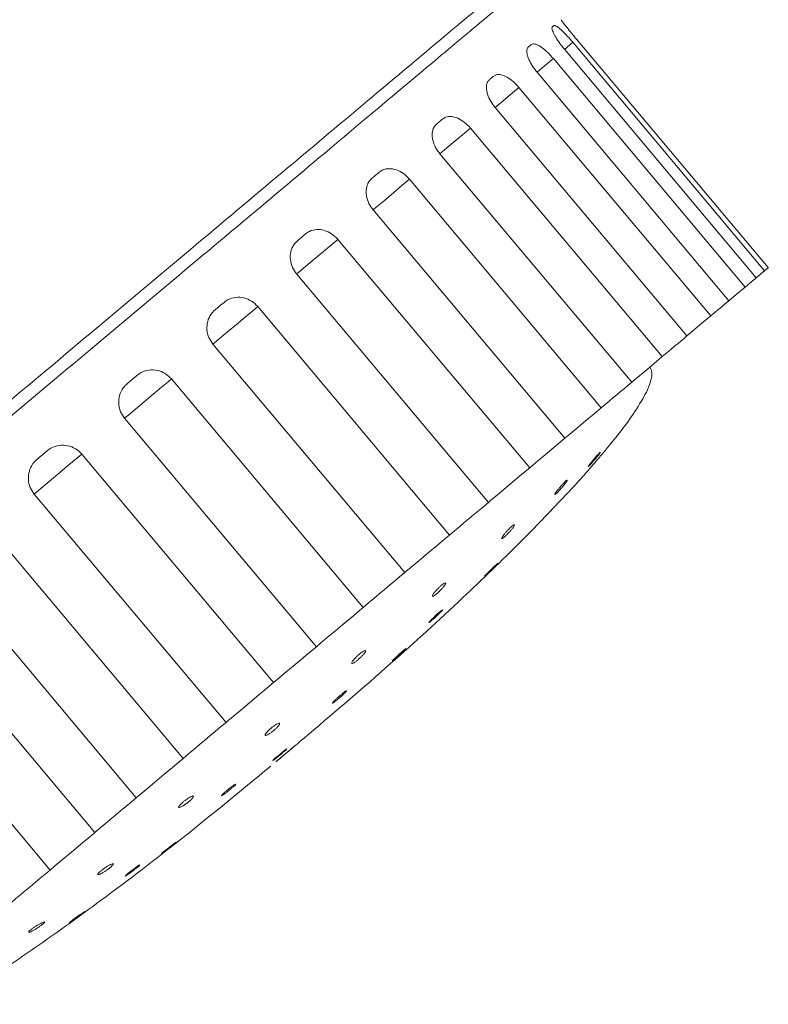
# Model space of a CAD drawing. Extents: x -195 to 1577, y -275 to 136.
# Drawn here: x -120 to -119, y -176 to -174 of the extents above; entities that cross this region are included whole.
import ezdxf

# ---------------------------------------------------------------- set-up
doc = ezdxf.new("R2010")
doc.units = 0
doc.header["$MEASUREMENT"] = 0
doc.layers.get('0').update_dxf_attribs({"linetype": 'CONTINUOUS'})

msp = doc.modelspace()

# ---------------------------------------------------------------- linework, layer by layer
at = {"color": 7, "linetype": 'Continuous', "lineweight": 0}
for p, q in [((-118.9282, -174.0357, -0.0008), (-118.9309, -174.038, -0.0008)), ((-118.892, -174.0575, -0.0008), (-118.5834, -174.4252, -0.0008)), ((-118.9114, -174.0739, -0.0008), (-118.898, -174.0626, -0.0008)), ((-118.9113, -174.0738, -0.0008), (-118.6028, -174.4415, -0.0008)), ((-118.5895, -174.4303, -0.0008), (-118.898, -174.0626, -0.0008)), ((-118.6206, -174.4565, -0.0008), (-118.9292, -174.0888, -0.0008)), ((-118.9554, -174.1107, -0.0008), (-118.6468, -174.4784, -0.0008)), ((-118.676, -174.503, -0.0008), (-118.9846, -174.1353, -0.0008)), ((-119.0229, -174.1674, -0.0008), (-118.7143, -174.5351, -0.0008)), ((-118.754, -174.5683, -0.0008), (-119.0625, -174.2006, -0.0008)), ((-119.1117, -174.2419, -0.0008), (-118.8032, -174.6096, -0.0008)), ((-118.8521, -174.6506, -0.0008), (-119.1606, -174.2829, -0.0008)), ((-119.2193, -174.3322, -0.0008), (-118.9107, -174.6999, -0.0008)), ((-118.9673, -174.7474, -0.0008), (-119.2759, -174.3797, -0.0008)), ((-119.3422, -174.4353, -0.0008), (-119.0337, -174.803, -0.0008)), ((-118.5895, -174.4303, -0.0008), (-118.6028, -174.4415, -0.0008)), ((-119.0963, -174.8556, -0.0008), (-119.4048, -174.4879, -0.0008)), ((-119.4768, -174.5483, -0.0008), (-119.1682, -174.916, -0.0008)), ((-119.235, -174.972, -0.0008), (-119.5435, -174.6043, -0.0008)), ((-119.619, -174.6676, -0.0008), (-119.3104, -175.0353, -0.0008)), ((-119.3793, -175.093, -0.0008), (-119.6878, -174.7253, -0.0008)), ((-119.7644, -174.7896, -0.0008), (-119.4558, -175.1573, -0.0008)), ((-119.5247, -175.215, -0.0008), (-119.8332, -174.8473, -0.0008)), ((-119.9086, -174.9106, -0.0008), (-119.6001, -175.2783, -0.0008)), ((-119.6668, -175.3343, -0.0008), (-119.9754, -174.9666, -0.0008)), ((-120.0474, -175.027, -0.0008), (-119.7388, -175.3947, -0.0008)), ((-119.5086, -175.2757, -0.0008), (-119.5082, -175.2759, -0.0008)), ((-119.6375, -175.3847, -0.0008), (-119.6372, -175.3849, -0.0008)), ((-119.7481, -175.4783, -0.0008), (-119.7479, -175.4785, -0.0008))]:
    msp.add_line(p, q, dxfattribs=at)
at = {"color": 7, "linetype": 'Continuous', "lineweight": 0, "elevation": -0.0008, "flags": 128}
for points in [[(-118.9698, -174.0706), (-118.9691, -174.0701), (-118.9685, -174.0695), (-118.9678, -174.069), (-118.9672, -174.0684), (-118.9665, -174.0679), (-118.9659, -174.0673), (-118.9652, -174.0668), (-118.9646, -174.0663)], [(-118.9554, -174.1108), (-118.9438, -174.101), (-118.9292, -174.0888)], [(-119.0325, -174.1233), (-119.0316, -174.1225), (-119.0306, -174.1216), (-119.0296, -174.1208), (-119.0287, -174.12), (-119.0277, -174.1192), (-119.0268, -174.1184), (-119.0258, -174.1176), (-119.0249, -174.1168)], [(-119.023, -174.1675), (-119.0133, -174.1594), (-118.9986, -174.147), (-118.9846, -174.1353)], [(-119.1171, -174.1942), (-119.1159, -174.1932), (-119.1146, -174.1922), (-119.1134, -174.1911), (-119.1122, -174.1901), (-119.1109, -174.1891), (-119.1097, -174.188), (-119.1085, -174.187), (-119.1073, -174.186)], [(-119.112, -174.2422), (-119.1043, -174.2357), (-119.0902, -174.2239), (-119.0756, -174.2116), (-119.0625, -174.2006)], [(-119.221, -174.2814), (-119.2195, -174.2801), (-119.218, -174.2789), (-119.2165, -174.2777), (-119.2151, -174.2764), (-119.2136, -174.2752), (-119.2122, -174.274), (-119.2107, -174.2728), (-119.2092, -174.2715)], [(-119.2193, -174.3322), (-119.214, -174.3277), (-119.2011, -174.3169), (-119.1865, -174.3047), (-119.1723, -174.2927), (-119.1606, -174.2829)], [(-119.341, -174.3821), (-119.3393, -174.3807), (-119.3376, -174.3793), (-119.336, -174.3779), (-119.3343, -174.3765), (-119.3326, -174.3751), (-119.331, -174.3737), (-119.3293, -174.3723), (-119.3277, -174.3709)], [(-119.3422, -174.4353), (-119.3388, -174.4325), (-119.3277, -174.4232), (-119.3138, -174.4115), (-119.2991, -174.3992), (-119.2858, -174.388), (-119.2759, -174.3797)], [(-118.5895, -174.4303), (-118.5884, -174.4294), (-118.5874, -174.4286), (-118.5865, -174.4278), (-118.5857, -174.4272), (-118.585, -174.4266), (-118.5844, -174.4261), (-118.5839, -174.4256), (-118.5834, -174.4252)], [(-118.6206, -174.4565), (-118.6181, -174.4543), (-118.6157, -174.4523), (-118.6133, -174.4503), (-118.611, -174.4484), (-118.6088, -174.4465), (-118.6067, -174.4448), (-118.6047, -174.4431), (-118.6028, -174.4415)], [(-118.6206, -174.4565), (-118.6352, -174.4687), (-118.6468, -174.4784)], [(-119.4734, -174.4932), (-119.4716, -174.4917), (-119.4698, -174.4902), (-119.468, -174.4887), (-119.4662, -174.4872), (-119.4644, -174.4857), (-119.4626, -174.4842), (-119.4608, -174.4827), (-119.459, -174.4811)], [(-118.676, -174.503), (-118.6721, -174.4997), (-118.6683, -174.4964), (-118.6645, -174.4933), (-118.6608, -174.4902), (-118.6572, -174.4871), (-118.6537, -174.4842), (-118.6502, -174.4813), (-118.6468, -174.4784)], [(-119.4768, -174.5483), (-119.475, -174.5468), (-119.4662, -174.5394), (-119.4536, -174.5288), (-119.4391, -174.5166), (-119.4247, -174.5046), (-119.4127, -174.4945), (-119.4048, -174.4879)], [(-118.676, -174.503), (-118.6901, -174.5147), (-118.7048, -174.5271), (-118.7143, -174.5351)], [(-118.754, -174.5683), (-118.7488, -174.564), (-118.7436, -174.5597), (-118.7386, -174.5554), (-118.7336, -174.5512), (-118.7286, -174.5471), (-118.7238, -174.543), (-118.719, -174.539), (-118.7143, -174.5351)], [(-118.754, -174.5683), (-118.767, -174.5793), (-118.7817, -174.5916), (-118.7958, -174.6034), (-118.8032, -174.6096)], [(-119.619, -174.6676), (-119.6183, -174.667), (-119.6122, -174.6619), (-119.6015, -174.6529), (-119.5877, -174.6414), (-119.573, -174.629), (-119.5595, -174.6177), (-119.5491, -174.609), (-119.5435, -174.6043)], [(-119.6144, -174.6115), (-119.6125, -174.6099), (-119.6106, -174.6083), (-119.6087, -174.6067), (-119.6068, -174.6051), (-119.6049, -174.6036), (-119.603, -174.602), (-119.6011, -174.6004), (-119.5993, -174.5988)], [(-118.8521, -174.6506), (-118.8457, -174.6453), (-118.8395, -174.6401), (-118.8333, -174.6349), (-118.8271, -174.6297), (-118.821, -174.6246), (-118.815, -174.6196), (-118.8091, -174.6146), (-118.8032, -174.6096)], [(-118.8521, -174.6506), (-118.8637, -174.6604), (-118.8779, -174.6724), (-118.8926, -174.6846), (-118.9054, -174.6954), (-118.9107, -174.6999)], [(-118.9673, -174.7474), (-118.9601, -174.7413), (-118.9529, -174.7352), (-118.9457, -174.7292), (-118.9386, -174.7233), (-118.9316, -174.7174), (-118.9246, -174.7115), (-118.9176, -174.7057), (-118.9107, -174.6999)], [(-119.7595, -174.7332), (-119.7575, -174.7316), (-119.7556, -174.73), (-119.7537, -174.7284), (-119.7518, -174.7268), (-119.7499, -174.7252), (-119.748, -174.7236), (-119.7461, -174.722), (-119.7441, -174.7204)], [(-118.8537, -174.7222), (-118.8537, -174.7221), (-118.8548, -174.7231), (-118.8568, -174.7253), (-118.8596, -174.7283), (-118.8627, -174.7321), (-118.866, -174.736), (-118.869, -174.7397), (-118.8714, -174.7428), (-118.8728, -174.7447), (-118.8731, -174.7454), (-118.8723, -174.7448), (-118.8705, -174.743), (-118.8679, -174.7402), (-118.8649, -174.7367), (-118.8628, -174.7343), (-118.8628, -174.7343)], [(-119.7644, -174.7896), (-119.7612, -174.7869), (-119.7529, -174.7799), (-119.7405, -174.7696), (-119.7261, -174.7574), (-119.7116, -174.7453), (-119.6993, -174.735), (-119.691, -174.728), (-119.6878, -174.7253)], [(-118.9673, -174.7474), (-118.9773, -174.7557), (-118.9906, -174.7669), (-119.0053, -174.7792), (-119.0192, -174.7909), (-119.0303, -174.8002), (-119.0337, -174.803)], [(-119.0963, -174.8556), (-119.0883, -174.8489), (-119.0804, -174.8423), (-119.0725, -174.8356), (-119.0647, -174.829), (-119.0569, -174.8225), (-119.0491, -174.816), (-119.0413, -174.8095), (-119.0337, -174.803)], [(-119.0963, -174.8556), (-119.1042, -174.8622), (-119.1162, -174.8723), (-119.1305, -174.8843), (-119.1451, -174.8965), (-119.1577, -174.9071), (-119.1665, -174.9145), (-119.1682, -174.916)], [(-119.0187, -174.9012), (-119.0187, -174.9011), (-119.0198, -174.902), (-119.022, -174.904), (-119.0249, -174.9068), (-119.0284, -174.9102), (-119.0321, -174.9137), (-119.0354, -174.917), (-119.038, -174.9196), (-119.0397, -174.9214), (-119.0402, -174.922), (-119.0395, -174.9214), (-119.0376, -174.9197), (-119.0348, -174.9171), (-119.0315, -174.9139), (-119.0292, -174.9117), (-119.0292, -174.9117)], [(-119.235, -174.972), (-119.2266, -174.9649), (-119.2182, -174.9579), (-119.2098, -174.9508), (-119.2014, -174.9438), (-119.1931, -174.9368), (-119.1848, -174.9298), (-119.1765, -174.9229), (-119.1682, -174.916)], [(-119.235, -174.972), (-119.2406, -174.9767), (-119.2509, -174.9854), (-119.2645, -174.9967), (-119.2792, -175.0091), (-119.2929, -175.0206), (-119.3037, -175.0296), (-119.3098, -175.0347), (-119.3104, -175.0353)], [(-119.1078, -174.9763), (-119.1078, -174.9761), (-119.109, -174.9769), (-119.1113, -174.9788), (-119.1144, -174.9815), (-119.118, -174.9847), (-119.1216, -174.9882), (-119.125, -174.9914), (-119.1276, -174.9941), (-119.1292, -174.9959), (-119.1296, -174.9966), (-119.1288, -174.9962), (-119.1268, -174.9947), (-119.1239, -174.9922), (-119.1204, -174.9891), (-119.1181, -174.987), (-119.1181, -174.987)], [(-119.3793, -175.093), (-119.3706, -175.0858), (-119.362, -175.0785), (-119.3534, -175.0713), (-119.3448, -175.0641), (-119.3362, -175.0569), (-119.3276, -175.0497), (-119.319, -175.0425), (-119.3104, -175.0353)], [(-119.1665, -175.0384), (-119.1665, -175.0383), (-119.1676, -175.0392), (-119.1698, -175.0411), (-119.173, -175.0438), (-119.1766, -175.047), (-119.1803, -175.0504), (-119.1838, -175.0535), (-119.1865, -175.056), (-119.1882, -175.0577), (-119.1887, -175.0583), (-119.188, -175.0578), (-119.1861, -175.0562), (-119.1832, -175.0537), (-119.1797, -175.0506), (-119.1773, -175.0485), (-119.1773, -175.0485)], [(-119.3793, -175.093), (-119.3824, -175.0957), (-119.3908, -175.1027), (-119.4031, -175.113), (-119.4175, -175.1251), (-119.432, -175.1373), (-119.4443, -175.1476), (-119.4527, -175.1546), (-119.4558, -175.1573)], [(-119.5247, -175.215), (-119.5161, -175.2078), (-119.5075, -175.2006), (-119.4989, -175.1934), (-119.4903, -175.1862), (-119.4817, -175.179), (-119.4731, -175.1718), (-119.4645, -175.1645), (-119.4558, -175.1573)], [(-119.3577, -175.1995), (-119.3577, -175.1994), (-119.3589, -175.2001), (-119.3612, -175.2019), (-119.3645, -175.2045), (-119.3682, -175.2075), (-119.3721, -175.2108), (-119.3756, -175.2138), (-119.3784, -175.2163), (-119.3801, -175.218), (-119.3806, -175.2186), (-119.3798, -175.2182), (-119.3777, -175.2167), (-119.3747, -175.2144), (-119.3711, -175.2114), (-119.3687, -175.2094), (-119.3687, -175.2094)], [(-119.5247, -175.215), (-119.5253, -175.2156), (-119.5314, -175.2207), (-119.5421, -175.2297), (-119.5559, -175.2412), (-119.5706, -175.2536), (-119.5842, -175.2649), (-119.5945, -175.2736), (-119.6001, -175.2783)], [(-119.6668, -175.3343), (-119.6586, -175.3274), (-119.6503, -175.3205), (-119.642, -175.3135), (-119.6337, -175.3065), (-119.6253, -175.2995), (-119.6169, -175.2924), (-119.6085, -175.2854), (-119.6001, -175.2783)], [(-119.6668, -175.3343), (-119.6686, -175.3358), (-119.6774, -175.3432), (-119.69, -175.3538), (-119.7046, -175.366), (-119.7189, -175.378), (-119.7309, -175.3881), (-119.7388, -175.3947)], [(-119.5361, -175.3498), (-119.536, -175.3497), (-119.5372, -175.3505), (-119.5395, -175.3523), (-119.5428, -175.3548), (-119.5467, -175.3577), (-119.5506, -175.3609), (-119.5543, -175.3637), (-119.5572, -175.3661), (-119.559, -175.3676), (-119.5596, -175.3682), (-119.5588, -175.3677), (-119.5568, -175.3662), (-119.5538, -175.3639), (-119.5501, -175.3611), (-119.5476, -175.3591), (-119.5476, -175.3591)], [(-119.5943, -175.3865), (-119.5943, -175.3864), (-119.5955, -175.387), (-119.598, -175.3886), (-119.6014, -175.391), (-119.6053, -175.3939), (-119.6094, -175.3969), (-119.613, -175.3998), (-119.6159, -175.4022), (-119.6176, -175.4038), (-119.6181, -175.4045), (-119.6172, -175.4042), (-119.6151, -175.4028), (-119.612, -175.4007), (-119.6082, -175.3979), (-119.6056, -175.3961), (-119.6056, -175.3961)], [(-119.8014, -175.4473), (-119.7937, -175.4408), (-119.786, -175.4343), (-119.7782, -175.4278), (-119.7704, -175.4213), (-119.7626, -175.4147), (-119.7547, -175.408), (-119.7468, -175.4014), (-119.7388, -175.3947)], [(-119.6833, -175.4616), (-119.6833, -175.4615), (-119.6845, -175.4623), (-119.6869, -175.4639), (-119.6903, -175.4663), (-119.6942, -175.4692), (-119.6983, -175.4721), (-119.7021, -175.4749), (-119.7051, -175.4771), (-119.707, -175.4786), (-119.7075, -175.4791), (-119.7067, -175.4787), (-119.7047, -175.4773), (-119.7015, -175.4751), (-119.6977, -175.4724), (-119.6952, -175.4705), (-119.6952, -175.4705)]]:
    msp.add_lwpolyline(points, dxfattribs=at)
at = {"color": 7, "linetype": 'Continuous', "lineweight": 0}
msp.add_arc((-118.9165, -174.0265, -0.0008), 0.000454, 127.9709, 133.8578, dxfattribs=at)
for points, knots in [([(-118.9735, -173.9431, -0.0008), (-118.9766, -173.9458, -0.0008), (-118.9829, -173.9511, -0.0008), (-119.0329, -173.993, -0.0008), (-119.1109, -174.0585, -0.0008), (-119.2164, -174.147, -0.0008), (-119.345, -174.2549, -0.0008), (-119.4915, -174.3779, -0.0008), (-119.6507, -174.5114, -0.0008), (-119.8161, -174.6502, -0.0008), (-119.9815, -174.789, -0.0008), (-120.1406, -174.9225, -0.0008), (-120.2873, -175.0456, -0.0008), (-120.4112, -175.1495, -0.0008), (-120.5119, -175.234, -0.0008), (-120.5581, -175.2728, -0.0008), (-120.5812, -175.2922, -0.0008)], [0, 0, 0, 0, 0.072472, 0.144945, 0.217417, 0.28989, 0.362362, 0.434834, 0.507307, 0.579779, 0.652252, 0.724724, 0.797197, 0.869669, 0.934834, 1, 1, 1, 1]), ([(-118.9682, -173.9649, -0.0008), (-118.9713, -173.9675, -0.0008), (-118.9776, -173.9727, -0.0008), (-119.0272, -174.0144, -0.0008), (-119.1044, -174.0791, -0.0008), (-119.209, -174.1669, -0.0008), (-119.3363, -174.2738, -0.0008), (-119.4816, -174.3957, -0.0008), (-119.6393, -174.528, -0.0008), (-119.8032, -174.6655, -0.0008), (-119.9672, -174.8031, -0.0008), (-120.1248, -174.9354, -0.0008), (-120.2701, -175.0573, -0.0008), (-120.3974, -175.1641, -0.0008), (-120.5021, -175.2519, -0.0008), (-120.5792, -175.3167, -0.0008), (-120.6289, -175.3583, -0.0008), (-120.6351, -175.3636, -0.0008), (-120.6382, -175.3662, -0.0008)], [0, 0, 0, 0, 0.0625, 0.125, 0.1875, 0.25, 0.3125, 0.375, 0.4375, 0.5, 0.5625, 0.625, 0.6875, 0.75, 0.8125, 0.875, 0.9375, 1, 1, 1, 1]), ([(-118.9168, -174.0262, -0.0008), (-118.9167, -174.0264, -0.0008), (-118.9164, -174.0269, -0.0008), (-118.9132, -174.0312, -0.0008), (-118.9075, -174.0386, -0.0008), (-118.9001, -174.0478, -0.0008), (-118.8946, -174.0544, -0.0008), (-118.892, -174.0575, -0.0008)], [0, 0, 0, 0, 0.161125, 0.375707, 0.590287, 0.804959, 1, 1, 1, 1]), ([(-118.9309, -174.038, -0.0008), (-118.9312, -174.0386, -0.0008), (-118.9319, -174.0399, -0.0008), (-118.9302, -174.0455, -0.0008), (-118.9258, -174.054, -0.0008), (-118.9192, -174.0639, -0.0008), (-118.9139, -174.0706, -0.0008), (-118.9113, -174.0738, -0.0008)], [0, 0, 0, 0, 0.161119, 0.37571, 0.590292, 0.804965, 1, 1, 1, 1]), ([(-118.898, -174.0626, -0.0008), (-118.9009, -174.0592, -0.0008), (-118.9068, -174.0524, -0.0008), (-118.9152, -174.0438, -0.0008), (-118.9221, -174.0378, -0.0008), (-118.9265, -174.0352, -0.0008), (-118.9277, -174.0356, -0.0008), (-118.9282, -174.0357, -0.0008)], [0, 0, 0, 0, 0.21464, 0.429297, 0.643971, 0.858654, 1, 1, 1, 1]), ([(-118.9698, -174.0706, -0.0008), (-118.9706, -174.0716, -0.0008), (-118.9723, -174.0738, -0.0008), (-118.9721, -174.0806, -0.0008), (-118.9689, -174.0902, -0.0008), (-118.9632, -174.1008, -0.0008), (-118.9579, -174.1075, -0.0008), (-118.9554, -174.1107, -0.0008)], [0, 0, 0, 0, 0.161115, 0.37569, 0.590301, 0.804951, 1, 1, 1, 1]), ([(-118.9292, -174.0888, -0.0008), (-118.9322, -174.0854, -0.0008), (-118.9382, -174.0787, -0.0008), (-118.9475, -174.0708, -0.0008), (-118.9557, -174.0659, -0.0008), (-118.9615, -174.0646, -0.0008), (-118.9637, -174.0658, -0.0008), (-118.9646, -174.0663, -0.0008)], [0, 0, 0, 0, 0.214663, 0.429304, 0.643982, 0.85867, 1, 1, 1, 1]), ([(-118.9846, -174.1353, -0.0008), (-118.9876, -174.1319, -0.0008), (-118.9937, -174.1253, -0.0008), (-119.0039, -174.1182, -0.0008), (-119.0133, -174.1143, -0.0008), (-119.0205, -174.1141, -0.0008), (-119.0236, -174.1161, -0.0008), (-119.0249, -174.1168, -0.0008)], [0, 0, 0, 0, 0.21465, 0.42931, 0.643989, 0.858666, 1, 1, 1, 1]), ([(-119.0325, -174.1233, -0.0008), (-119.0337, -174.1246, -0.0008), (-119.0364, -174.1276, -0.0008), (-119.0375, -174.1355, -0.0008), (-119.0355, -174.1461, -0.0008), (-119.0305, -174.1573, -0.0008), (-119.0253, -174.1641, -0.0008), (-119.0229, -174.1674, -0.0008)], [0, 0, 0, 0, 0.161119, 0.375715, 0.590287, 0.804949, 1, 1, 1, 1]), ([(-119.0625, -174.2006, -0.0008), (-119.0656, -174.1974, -0.0008), (-119.0718, -174.1908, -0.0008), (-119.0827, -174.1843, -0.0008), (-119.0933, -174.1814, -0.0008), (-119.1018, -174.1823, -0.0008), (-119.1057, -174.1849, -0.0008), (-119.1073, -174.186, -0.0008)], [0, 0, 0, 0, 0.214649, 0.4293, 0.643976, 0.858667, 1, 1, 1, 1]), ([(-119.1171, -174.1942, -0.0008), (-119.1186, -174.1958, -0.0008), (-119.1222, -174.1996, -0.0008), (-119.1246, -174.2086, -0.0008), (-119.1236, -174.22, -0.0008), (-119.1193, -174.2318, -0.0008), (-119.1142, -174.2387, -0.0008), (-119.1117, -174.2419, -0.0008)], [0, 0, 0, 0, 0.161112, 0.375692, 0.590305, 0.804967, 1, 1, 1, 1]), ([(-119.1606, -174.2829, -0.0008), (-119.1637, -174.2797, -0.0008), (-119.17, -174.2732, -0.0008), (-119.1816, -174.2673, -0.0008), (-119.1932, -174.2653, -0.0008), (-119.2028, -174.267, -0.0008), (-119.2074, -174.2702, -0.0008), (-119.2092, -174.2715, -0.0008)], [0, 0, 0, 0, 0.214661, 0.429308, 0.643988, 0.858666, 1, 1, 1, 1]), ([(-119.221, -174.2814, -0.0008), (-119.2228, -174.2833, -0.0008), (-119.2271, -174.2876, -0.0008), (-119.2305, -174.2975, -0.0008), (-119.2305, -174.3096, -0.0008), (-119.2267, -174.3219, -0.0008), (-119.2217, -174.3289, -0.0008), (-119.2193, -174.3322, -0.0008)], [0, 0, 0, 0, 0.161111, 0.375697, 0.590292, 0.804964, 1, 1, 1, 1]), ([(-119.2759, -174.3797, -0.0008), (-119.279, -174.3765, -0.0008), (-119.2854, -174.3701, -0.0008), (-119.2976, -174.3646, -0.0008), (-119.31, -174.3632, -0.0008), (-119.3204, -174.3657, -0.0008), (-119.3256, -174.3695, -0.0008), (-119.3277, -174.3709, -0.0008)], [0, 0, 0, 0, 0.2146515, 0.4292856, 0.6439666, 0.8586479, 1, 1, 1, 1]), ([(-119.341, -174.3821, -0.0008), (-119.343, -174.3841, -0.0008), (-119.3479, -174.389, -0.0008), (-119.3522, -174.3996, -0.0008), (-119.3529, -174.4123, -0.0008), (-119.3496, -174.425, -0.0008), (-119.3446, -174.432, -0.0008), (-119.3422, -174.4353, -0.0008)], [0, 0, 0, 0, 0.161107, 0.375717, 0.590316, 0.804948, 1, 1, 1, 1]), ([(-119.4048, -174.4879, -0.0008), (-119.408, -174.4847, -0.0008), (-119.4144, -174.4783, -0.0008), (-119.427, -174.4732, -0.0008), (-119.44, -174.4724, -0.0008), (-119.4511, -174.4754, -0.0008), (-119.4568, -174.4795, -0.0008), (-119.459, -174.4811, -0.0008)], [0, 0, 0, 0, 0.2146528, 0.4293033, 0.6439744, 0.8586643, 1, 1, 1, 1]), ([(-119.4734, -174.4932, -0.0008), (-119.4757, -174.4955, -0.0008), (-119.481, -174.5007, -0.0008), (-119.4859, -174.5118, -0.0008), (-119.4871, -174.5249, -0.0008), (-119.4841, -174.5379, -0.0008), (-119.4791, -174.5449, -0.0008), (-119.4768, -174.5483, -0.0008)], [0, 0, 0, 0, 0.1611087, 0.3757072, 0.5903039, 0.8049803, 1, 1, 1, 1]), ([(-119.5435, -174.6043, -0.0008), (-119.5468, -174.6011, -0.0008), (-119.5532, -174.5948, -0.0008), (-119.5661, -174.5899, -0.0008), (-119.5795, -174.5894, -0.0008), (-119.591, -174.5928, -0.0008), (-119.5969, -174.5971, -0.0008), (-119.5993, -174.5988, -0.0008)], [0, 0, 0, 0, 0.214658, 0.429307, 0.643979, 0.858661, 1, 1, 1, 1]), ([(-118.7741, -174.5852, -0.0008), (-118.7732, -174.5865, -0.0008), (-118.7715, -174.5891, -0.0008), (-118.7702, -174.5964, -0.0008), (-118.773, -174.6132, -0.0008), (-118.7918, -174.6496, -0.0008), (-118.815, -174.6821, -0.0008), (-118.8335, -174.7042, -0.0008), (-118.8356, -174.7067, -0.0008)], [0, 0, 0, 0, 0.032255, 0.067355, 0.153019, 0.387938, 0.929892, 1, 1, 1, 1]), ([(-119.6144, -174.6115, -0.0008), (-119.6167, -174.6138, -0.0008), (-119.6223, -174.6192, -0.0008), (-119.6276, -174.6306, -0.0008), (-119.629, -174.6441, -0.0008), (-119.6262, -174.6571, -0.0008), (-119.6213, -174.6642, -0.0008), (-119.619, -174.6676, -0.0008)], [0, 0, 0, 0, 0.161124, 0.375696, 0.590323, 0.804956, 1, 1, 1, 1]), ([(-118.8355, -174.7068, -0.0008), (-118.8354, -174.7068, -0.0008), (-118.8353, -174.7066, -0.0008), (-118.8362, -174.7078, -0.0008), (-118.8381, -174.71, -0.0008), (-118.8408, -174.7133, -0.0008), (-118.844, -174.7172, -0.0008), (-118.8473, -174.7212, -0.0008), (-118.8504, -174.725, -0.0008), (-118.8529, -174.7279, -0.0008), (-118.8545, -174.7298, -0.0008), (-118.8547, -174.73, -0.0008), (-118.8547, -174.7301, -0.0008)], [0, 0, 0, 0, 0.041068, 0.14572, 0.250821, 0.357425, 0.465861, 0.575576, 0.685555, 0.79462, 0.90214, 1, 1, 1, 1]), ([(-119.6878, -174.7253, -0.0008), (-119.691, -174.7222, -0.0008), (-119.6975, -174.7158, -0.0008), (-119.7105, -174.7111, -0.0008), (-119.724, -174.7107, -0.0008), (-119.7357, -174.7142, -0.0008), (-119.7418, -174.7186, -0.0008), (-119.7441, -174.7204, -0.0008)], [0, 0, 0, 0, 0.214641, 0.429297, 0.643977, 0.858668, 1, 1, 1, 1]), ([(-118.8628, -174.7343, -0.0008), (-118.8617, -174.733, -0.0008), (-118.8595, -174.7303, -0.0008), (-118.8566, -174.7267, -0.0008), (-118.8546, -174.724, -0.0008), (-118.8536, -174.7225, -0.0008), (-118.8536, -174.7224, -0.0008), (-118.8536, -174.7224, -0.0008)], [0, 0, 0, 0, 0.243584, 0.487181, 0.730477, 0.971084, 1, 1, 1, 1]), ([(-118.8472, -174.7211, -0.0008), (-118.8471, -174.721, -0.0008), (-118.8465, -174.7202, -0.0008), (-118.8457, -174.7193, -0.0008), (-118.845, -174.7185, -0.0008)], [0, 0, 0, 0, 0.0556, 1, 1, 1, 1]), ([(-119.7595, -174.7332, -0.0008), (-119.7619, -174.7356, -0.0008), (-119.7675, -174.7411, -0.0008), (-119.7729, -174.7525, -0.0008), (-119.7744, -174.766, -0.0008), (-119.7716, -174.7792, -0.0008), (-119.7667, -174.7862, -0.0008), (-119.7644, -174.7896, -0.0008)], [0, 0, 0, 0, 0.161123, 0.375693, 0.590291, 0.804944, 1, 1, 1, 1]), ([(-118.8549, -174.73, -0.0008), (-118.8581, -174.7338, -0.0008), (-118.8766, -174.7562, -0.0008), (-118.9188, -174.8019, -0.0008), (-118.9886, -174.8741, -0.0008), (-119.0814, -174.9634, -0.0008), (-119.1946, -175.0669, -0.0008), (-119.2785, -175.1384, -0.0008), (-119.3226, -175.176, -0.0008)], [0, 0, 0, 0, 0.023308, 0.134329, 0.288484, 0.489011, 0.73111, 1, 1, 1, 1]), ([(-118.916, -174.7798, -0.0008), (-118.9149, -174.7785, -0.0008), (-118.9126, -174.7758, -0.0008), (-118.9097, -174.7722, -0.0008), (-118.9077, -174.7693, -0.0008), (-118.9067, -174.7675, -0.0008), (-118.907, -174.767, -0.0008), (-118.9083, -174.7678, -0.0008), (-118.9105, -174.7699, -0.0008), (-118.9135, -174.7729, -0.0008), (-118.9168, -174.7765, -0.0008), (-118.9201, -174.7805, -0.0008), (-118.9231, -174.7842, -0.0008), (-118.9255, -174.7874, -0.0008), (-118.9268, -174.7895, -0.0008), (-118.927, -174.7904, -0.0008), (-118.926, -174.79, -0.0008), (-118.924, -174.7883, -0.0008), (-118.9213, -174.7856, -0.0008), (-118.9184, -174.7826, -0.0008), (-118.9167, -174.7805, -0.0008), (-118.916, -174.7798, -0.0008)], [0, 0, 0, 0, 0.054736, 0.109456, 0.164453, 0.219259, 0.273351, 0.326514, 0.378966, 0.431319, 0.484161, 0.53789, 0.592457, 0.647441, 0.702286, 0.756466, 0.809833, 0.862556, 0.915021, 0.967742, 1, 1, 1, 1]), ([(-119.0008, -174.8517, -0.0008), (-118.9997, -174.8504, -0.0008), (-118.9974, -174.8479, -0.0008), (-118.9945, -174.8443, -0.0008), (-118.9925, -174.8414, -0.0008), (-118.9916, -174.8395, -0.0008), (-118.9919, -174.8388, -0.0008), (-118.9934, -174.8394, -0.0008), (-118.9958, -174.8413, -0.0008), (-118.9989, -174.8441, -0.0008), (-119.0024, -174.8476, -0.0008), (-119.0058, -174.8514, -0.0008), (-119.0088, -174.8551, -0.0008), (-119.0111, -174.8583, -0.0008), (-119.0124, -174.8606, -0.0008), (-119.0125, -174.8616, -0.0008), (-119.0114, -174.8613, -0.0008), (-119.0092, -174.8598, -0.0008), (-119.0063, -174.8573, -0.0008), (-119.0034, -174.8544, -0.0008), (-119.0015, -174.8524, -0.0008), (-119.0008, -174.8517, -0.0008)], [0, 0, 0, 0, 0.05424, 0.10847, 0.163199, 0.218197, 0.272894, 0.32679, 0.379753, 0.432127, 0.484535, 0.537567, 0.591487, 0.646188, 0.701194, 0.755929, 0.809929, 0.863137, 0.915753, 0.96825, 1, 1, 1, 1]), ([(-119.0292, -174.9117, -0.0008), (-119.028, -174.9106, -0.0008), (-119.0256, -174.9082, -0.0008), (-119.0223, -174.905, -0.0008), (-119.02, -174.9026, -0.0008), (-119.0188, -174.9014, -0.0008), (-119.0188, -174.9013, -0.0008), (-119.0188, -174.9013, -0.0008)], [0, 0, 0, 0, 0.241063, 0.482109, 0.723073, 0.963588, 1, 1, 1, 1]), ([(-119.1116, -174.9452, -0.0008), (-119.1105, -174.944, -0.0008), (-119.1081, -174.9416, -0.0008), (-119.1052, -174.9381, -0.0008), (-119.1031, -174.9352, -0.0008), (-119.1022, -174.9332, -0.0008), (-119.1026, -174.9324, -0.0008), (-119.1042, -174.9328, -0.0008), (-119.1068, -174.9345, -0.0008), (-119.1101, -174.9372, -0.0008), (-119.1137, -174.9405, -0.0008), (-119.1172, -174.9442, -0.0008), (-119.1203, -174.9477, -0.0008), (-119.1226, -174.9509, -0.0008), (-119.1239, -174.9532, -0.0008), (-119.1239, -174.9544, -0.0008), (-119.1227, -174.9543, -0.0008), (-119.1204, -174.9529, -0.0008), (-119.1173, -174.9505, -0.0008), (-119.1142, -174.9478, -0.0008), (-119.1123, -174.9459, -0.0008), (-119.1116, -174.9452, -0.0008)], [0, 0, 0, 0, 0.053631, 0.107243, 0.161457, 0.216283, 0.271277, 0.325835, 0.379525, 0.432321, 0.484651, 0.537152, 0.590351, 0.644467, 0.699284, 0.754276, 0.808883, 0.862718, 0.915765, 0.968315, 1, 1, 1, 1]), ([(-119.1181, -174.987, -0.0008), (-119.1169, -174.9858, -0.0008), (-119.1144, -174.9835, -0.0008), (-119.1112, -174.9803, -0.0008), (-119.1088, -174.9778, -0.0008), (-119.1081, -174.9769, -0.0008), (-119.1078, -174.9765, -0.0008)], [0, 0, 0, 0, 0.24977, 0.499527, 0.74969, 1, 1, 1, 1]), ([(-119.1773, -175.0485, -0.0008), (-119.1761, -175.0474, -0.0008), (-119.1736, -175.0452, -0.0008), (-119.1703, -175.0421, -0.0008), (-119.1677, -175.0397, -0.0008), (-119.167, -175.039, -0.0008), (-119.1666, -175.0386, -0.0008)], [0, 0, 0, 0, 0.249943, 0.499966, 0.750003, 1, 1, 1, 1]), ([(-119.2408, -175.0539, -0.0008), (-119.2396, -175.0528, -0.0008), (-119.2371, -175.0505, -0.0008), (-119.2341, -175.0471, -0.0008), (-119.232, -175.0443, -0.0008), (-119.2311, -175.0423, -0.0008), (-119.2315, -175.0414, -0.0008), (-119.2331, -175.0417, -0.0008), (-119.2359, -175.0432, -0.0008), (-119.2393, -175.0457, -0.0008), (-119.2431, -175.0488, -0.0008), (-119.2468, -175.0523, -0.0008), (-119.25, -175.0558, -0.0008), (-119.2523, -175.0588, -0.0008), (-119.2537, -175.0611, -0.0008), (-119.2537, -175.0624, -0.0008), (-119.2524, -175.0624, -0.0008), (-119.25, -175.0612, -0.0008), (-119.2468, -175.059, -0.0008), (-119.2435, -175.0564, -0.0008), (-119.2415, -175.0546, -0.0008), (-119.2408, -175.0539, -0.0008)], [0, 0, 0, 0, 0.053061, 0.1060933, 0.1596521, 0.2140157, 0.2689327, 0.3238838, 0.3782882, 0.4317807, 0.4844426, 0.5367444, 0.5893505, 0.6427397, 0.6970187, 0.7519202, 0.8068869, 0.8613496, 0.9150196, 0.967932, 1, 1, 1, 1]), ([(-119.2725, -175.1169, -0.0008), (-119.2712, -175.1158, -0.0008), (-119.2687, -175.1135, -0.0008), (-119.2654, -175.1104, -0.0008), (-119.263, -175.108, -0.0008), (-119.2618, -175.1064, -0.0008), (-119.2618, -175.106, -0.0008), (-119.2631, -175.1066, -0.0008), (-119.2656, -175.1084, -0.0008), (-119.2689, -175.111, -0.0008), (-119.2727, -175.1142, -0.0008), (-119.2765, -175.1175, -0.0008), (-119.28, -175.1207, -0.0008), (-119.2826, -175.1234, -0.0008), (-119.2843, -175.1253, -0.0008), (-119.2847, -175.1261, -0.0008), (-119.2837, -175.1258, -0.0008), (-119.2816, -175.1244, -0.0008), (-119.2785, -175.122, -0.0008), (-119.2753, -175.1193, -0.0008), (-119.2732, -175.1176, -0.0008), (-119.2725, -175.1169, -0.0008)], [0, 0, 0, 0, 0.05358, 0.10716, 0.160839, 0.214649, 0.26854, 0.322444, 0.376238, 0.429894, 0.483411, 0.536869, 0.590388, 0.644021, 0.69779, 0.751684, 0.805588, 0.859408, 0.913106, 0.966661, 1, 1, 1, 1]), ([(-119.3795, -175.1705, -0.0008), (-119.3783, -175.1694, -0.0008), (-119.3757, -175.1672, -0.0008), (-119.3726, -175.164, -0.0008), (-119.3704, -175.1613, -0.0008), (-119.3694, -175.1594, -0.0008), (-119.3698, -175.1584, -0.0008), (-119.3715, -175.1586, -0.0008), (-119.3743, -175.1599, -0.0008), (-119.3779, -175.1622, -0.0008), (-119.3819, -175.1652, -0.0008), (-119.3857, -175.1685, -0.0008), (-119.389, -175.1718, -0.0008), (-119.3915, -175.1747, -0.0008), (-119.3929, -175.177, -0.0008), (-119.393, -175.1782, -0.0008), (-119.3917, -175.1784, -0.0008), (-119.3892, -175.1774, -0.0008), (-119.3858, -175.1753, -0.0008), (-119.3824, -175.1729, -0.0008), (-119.3803, -175.1711, -0.0008), (-119.3795, -175.1705, -0.0008)], [0, 0, 0, 0, 0.052654, 0.105297, 0.158277, 0.212003, 0.266511, 0.321469, 0.376352, 0.430595, 0.483886, 0.536431, 0.588747, 0.641474, 0.695057, 0.7495, 0.804457, 0.859361, 0.913677, 0.967163, 1, 1, 1, 1]), ([(-119.3533, -175.2018, -0.0008), (-119.3493, -175.1984, -0.0008), (-119.3412, -175.1916, -0.0008), (-119.3311, -175.1831, -0.0008), (-119.324, -175.1772, -0.0008), (-119.3231, -175.1764, -0.0008), (-119.3226, -175.176, -0.0008)], [0, 0, 0, 0, 0.249995, 0.500003, 0.750004, 1, 1, 1, 1]), ([(-119.3477, -175.1971, -0.0008), (-119.348, -175.1973, -0.0008), (-119.351, -175.1999, -0.0008), (-119.3582, -175.2059, -0.0008), (-119.3669, -175.2132, -0.0008), (-119.373, -175.2183, -0.0008), (-119.3751, -175.22, -0.0008), (-119.3757, -175.2205, -0.0008)], [0, 0, 0, 0, 0.026295, 0.305153, 0.682196, 0.908715, 1, 1, 1, 1]), ([(-119.3687, -175.2094, -0.0008), (-119.3674, -175.2084, -0.0008), (-119.3648, -175.2062, -0.0008), (-119.3614, -175.2032, -0.0008), (-119.3589, -175.2009, -0.0008), (-119.3581, -175.2001, -0.0008), (-119.3577, -175.1997, -0.0008)], [0, 0, 0, 0, 0.249905, 0.499832, 0.74984, 1, 1, 1, 1]), ([(-119.3757, -175.2205, -0.0008), (-119.3754, -175.2203, -0.0008), (-119.373, -175.2183, -0.0008), (-119.3651, -175.2117, -0.0008), (-119.3572, -175.2051, -0.0008), (-119.3533, -175.2018, -0.0008)], [0, 0, 0, 0, 0.051664, 0.525818, 1, 1, 1, 1]), ([(-119.3839, -175.2275, -0.0008), (-119.4337, -175.2686, -0.0008), (-119.5256, -175.3443, -0.0008), (-119.6529, -175.4414, -0.0008), (-119.743, -175.5062, -0.0008), (-119.8044, -175.548, -0.0008), (-119.8509, -175.5786, -0.0008), (-119.8853, -175.5993, -0.0008), (-119.9045, -175.6108, -0.0008)], [0, 0, 0, 0, 0.299442, 0.551851, 0.742048, 0.813784, 0.896407, 1, 1, 1, 1]), ([(-119.4509, -175.2666, -0.0008), (-119.4496, -175.2655, -0.0008), (-119.447, -175.2634, -0.0008), (-119.4436, -175.2604, -0.0008), (-119.4411, -175.2581, -0.0008), (-119.4398, -175.2566, -0.0008), (-119.4398, -175.2561, -0.0008), (-119.4412, -175.2568, -0.0008), (-119.4437, -175.2584, -0.0008), (-119.4471, -175.2609, -0.0008), (-119.451, -175.2639, -0.0008), (-119.455, -175.2672, -0.0008), (-119.4586, -175.2702, -0.0008), (-119.4614, -175.2728, -0.0008), (-119.4631, -175.2746, -0.0008), (-119.4635, -175.2754, -0.0008), (-119.4625, -175.2751, -0.0008), (-119.4604, -175.2738, -0.0008), (-119.4572, -175.2715, -0.0008), (-119.4539, -175.269, -0.0008), (-119.4517, -175.2673, -0.0008), (-119.4509, -175.2666, -0.0008)], [0, 0, 0, 0, 0.053488, 0.106967, 0.160463, 0.214061, 0.267797, 0.321655, 0.375569, 0.429423, 0.483165, 0.536749, 0.590235, 0.643701, 0.697263, 0.750955, 0.804789, 0.858705, 0.912584, 0.966357, 1, 1, 1, 1]), ([(-119.5184, -175.2869, -0.0008), (-119.5171, -175.2858, -0.0008), (-119.5145, -175.2838, -0.0008), (-119.5112, -175.2807, -0.0008), (-119.5089, -175.2782, -0.0008), (-119.5078, -175.2763, -0.0008), (-119.5081, -175.2754, -0.0008), (-119.5097, -175.2756, -0.0008), (-119.5126, -175.2768, -0.0008), (-119.5163, -175.279, -0.0008), (-119.5205, -175.2818, -0.0008), (-119.5245, -175.2849, -0.0008), (-119.528, -175.288, -0.0008), (-119.5306, -175.2908, -0.0008), (-119.5321, -175.2929, -0.0008), (-119.5322, -175.2941, -0.0008), (-119.531, -175.2943, -0.0008), (-119.5285, -175.2934, -0.0008), (-119.525, -175.2915, -0.0008), (-119.5214, -175.2892, -0.0008), (-119.5192, -175.2875, -0.0008), (-119.5184, -175.2869, -0.0008)], [0, 0, 0, 0, 0.052515, 0.105027, 0.157612, 0.210739, 0.264629, 0.319259, 0.374258, 0.429044, 0.483099, 0.536212, 0.588653, 0.641007, 0.693895, 0.747658, 0.802254, 0.857253, 0.912062, 0.966213, 1, 1, 1, 1]), ([(-119.5476, -175.3591, -0.0008), (-119.5462, -175.3581, -0.0008), (-119.5436, -175.356, -0.0008), (-119.5401, -175.3532, -0.0008), (-119.5374, -175.351, -0.0008), (-119.5366, -175.3503, -0.0008), (-119.5362, -175.35, -0.0008)], [0, 0, 0, 0, 0.250112, 0.500229, 0.750203, 1, 1, 1, 1]), ([(-119.6479, -175.3952, -0.0008), (-119.6465, -175.3942, -0.0008), (-119.6438, -175.3922, -0.0008), (-119.6404, -175.3894, -0.0008), (-119.638, -175.387, -0.0008), (-119.6368, -175.3853, -0.0008), (-119.637, -175.3845, -0.0008), (-119.6386, -175.3847, -0.0008), (-119.6414, -175.3858, -0.0008), (-119.6452, -175.3879, -0.0008), (-119.6495, -175.3905, -0.0008), (-119.6537, -175.3935, -0.0008), (-119.6574, -175.3964, -0.0008), (-119.6602, -175.399, -0.0008), (-119.6618, -175.401, -0.0008), (-119.662, -175.4021, -0.0008), (-119.6608, -175.4023, -0.0008), (-119.6583, -175.4014, -0.0008), (-119.6548, -175.3996, -0.0008), (-119.6511, -175.3974, -0.0008), (-119.6488, -175.3958, -0.0008), (-119.6479, -175.3952, -0.0008)], [0, 0, 0, 0, 0.052662, 0.105326, 0.157807, 0.210473, 0.263749, 0.317826, 0.372574, 0.427594, 0.482255, 0.536092, 0.589022, 0.641401, 0.693818, 0.746875, 0.800847, 0.855562, 0.91057, 0.965264, 1, 1, 1, 1]), ([(-119.6056, -175.3961, -0.0008), (-119.6043, -175.395, -0.0008), (-119.6016, -175.393, -0.0008), (-119.5981, -175.3902, -0.0008), (-119.5954, -175.3879, -0.0008), (-119.5947, -175.3872, -0.0008), (-119.5943, -175.3868, -0.0008)], [0, 0, 0, 0, 0.25022, 0.500461, 0.750314, 1, 1, 1, 1]), ([(-119.6952, -175.4705, -0.0008), (-119.6938, -175.4695, -0.0008), (-119.691, -175.4675, -0.0008), (-119.6874, -175.4649, -0.0008), (-119.6846, -175.4628, -0.0008), (-119.6838, -175.4621, -0.0008), (-119.6834, -175.4618, -0.0008)], [0, 0, 0, 0, 0.250341, 0.500775, 0.750676, 1, 1, 1, 1]), ([(-119.7592, -175.488, -0.0008), (-119.7578, -175.4871, -0.0008), (-119.755, -175.4852, -0.0008), (-119.7514, -175.4826, -0.0008), (-119.7488, -175.4803, -0.0008), (-119.7475, -175.4788, -0.0008), (-119.7476, -175.4781, -0.0008), (-119.7492, -175.4784, -0.0008), (-119.752, -175.4796, -0.0008), (-119.7558, -175.4815, -0.0008), (-119.7602, -175.4841, -0.0008), (-119.7646, -175.4869, -0.0008), (-119.7685, -175.4897, -0.0008), (-119.7714, -175.4921, -0.0008), (-119.7731, -175.4939, -0.0008), (-119.7734, -175.4949, -0.0008), (-119.7723, -175.4949, -0.0008), (-119.7698, -175.4941, -0.0008), (-119.7663, -175.4923, -0.0008), (-119.7625, -175.4902, -0.0008), (-119.7601, -175.4886, -0.0008), (-119.7592, -175.488, -0.0008)], [0, 0, 0, 0, 0.053074, 0.106157, 0.158821, 0.211297, 0.264068, 0.317525, 0.371772, 0.426635, 0.48161, 0.53612, 0.589758, 0.642507, 0.694829, 0.747352, 0.800609, 0.85477, 0.909612, 0.964605, 1, 1, 1, 1])]:
    msp.add_open_spline(points, degree=3, knots=knots, dxfattribs=at)

doc.saveas('drawing.dxf')
